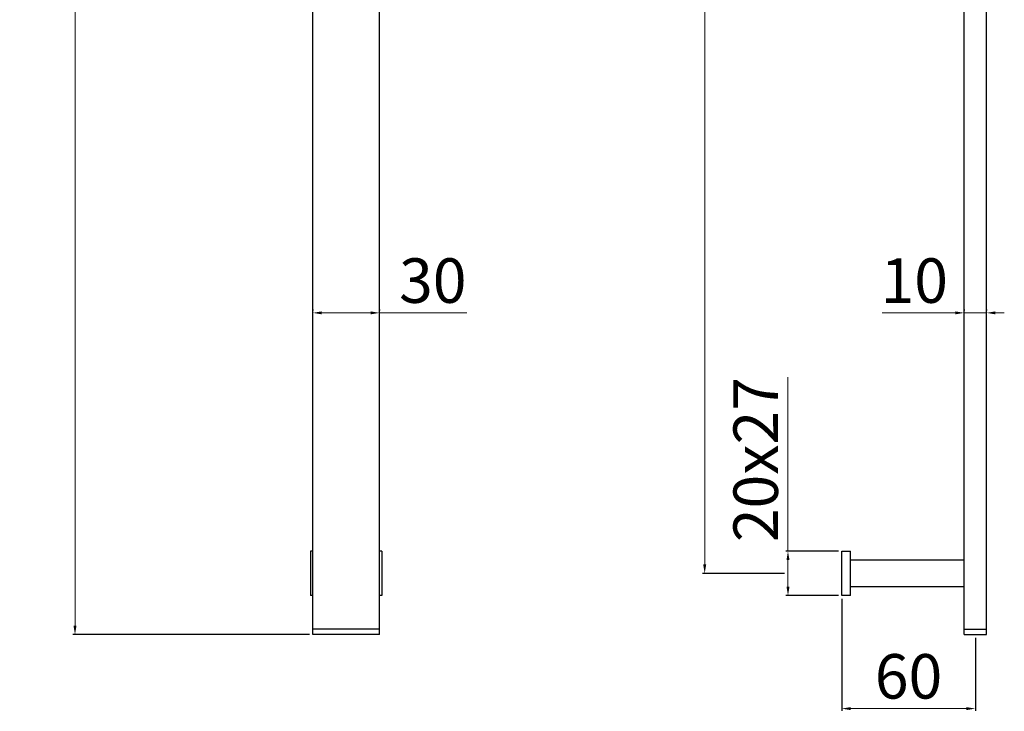
# Model space of a CAD drawing. Extents: x -559 to 8831, y -914 to 867.
# Drawn here: x 8347 to 8790, y -914 to -604 of the extents above; entities that cross this region are included whole.
import ezdxf

# ---------------------------------------------------------------- set-up
doc = ezdxf.new("R2010")
doc.units = 0
doc.header["$LTSCALE"] = 2
doc.header["$MEASUREMENT"] = 0
doc.layers.get('0').update_dxf_attribs({"linetype": 'CONTINUOUS'})
doc.layers.get('DEFPOINTS').update_dxf_attribs({"linetype": 'CONTINUOUS'})
doc.layers.add('OGGETTO', color=7, linetype='CONTINUOUS', lineweight=25)
doc.styles.add('ISO', font='tahoma.ttf')
doc.dimstyles.new('ISO-25', dxfattribs={"dimtxt": 20, "dimasz": 4, "dimexe": 1, "dimexo": 1.5, "dimgap": 1.5, "dimtad": 1, "dimdec": 0, "dimtxsty": 'ISO', "dimcen": 2.5, "dimclrd": 7, "dimclre": 7, "dimclrt": 7, "dimadec": 0, "dimazin": 0, "dimtfac": 1, "dimtdec": 0, "dimtmove": 0, "dimatfit": 3, "dimfxl": 1, "dimlwd": 13, "dimarcsym": 0})

# ---------------------------------------------------------------- blocks, each defined once
blk = doc.blocks.new('*D31')
at = {"layer": 'DEFPOINTS', "color": 0, "transparency": 16777216}
for p in [(8479, -124.93), (8372.23, -879.93), (8479, -879.93)]:
    blk.add_point(p, dxfattribs=at)
at = {"layer": 'OGGETTO', "color": 7, "lineweight": -2, "transparency": 16777216}
for p, q in [((8477.5, -124.93), (8371.23, -124.93)), ((8477.5, -879.93), (8371.23, -879.93))]:
    blk.add_line(p, q, dxfattribs=at)
at = {"layer": 'OGGETTO', "color": 7, "lineweight": 13, "transparency": 16777216}
blk.add_line((8372.23, -128.93), (8372.23, -875.93), dxfattribs=at)
at = {"layer": 'OGGETTO', "color": 7, "transparency": 16777216}
for points in [[(8371.56, -128.93), (8372.89, -128.93), (8372.23, -124.93)], [(8371.56, -875.93), (8372.89, -875.93), (8372.23, -879.93)]]:
    blk.add_solid(points, dxfattribs=at)
at = {"layer": 'OGGETTO', "color": 7, "transparency": 16777216, "insert": (8360.52, -502.43), "char_height": 20, "attachment_point": 5, "rotation": 90, "style": 'ISO'}
blk.add_mtext('755', dxfattribs=at)
blk = doc.blocks.new('*D32')
at = {"layer": 'DEFPOINTS', "color": 0, "transparency": 16777216}
for p in [(8716.54, -152.43), (8655, -852.43), (8692.4, -852.43)]:
    blk.add_point(p, dxfattribs=at)
at = {"layer": 'OGGETTO', "color": 7, "lineweight": -2, "transparency": 16777216}
for p, q in [((8715.04, -152.43), (8654, -152.43)), ((8690.9, -852.43), (8654, -852.43))]:
    blk.add_line(p, q, dxfattribs=at)
at = {"layer": 'OGGETTO', "color": 7, "lineweight": 13, "transparency": 16777216}
blk.add_line((8655, -156.43), (8655, -848.43), dxfattribs=at)
at = {"layer": 'OGGETTO', "color": 7, "transparency": 16777216}
for points in [[(8654.33, -156.43), (8655.67, -156.43), (8655, -152.43)], [(8654.33, -848.43), (8655.67, -848.43), (8655, -852.43)]]:
    blk.add_solid(points, dxfattribs=at)
at = {"layer": 'OGGETTO', "color": 7, "transparency": 16777216, "insert": (8643.09, -502.43), "char_height": 20, "attachment_point": 5, "rotation": 90, "style": 'ISO'}
blk.add_mtext('700', dxfattribs=at)
blk = doc.blocks.new('*D33')
at = {"layer": 'DEFPOINTS', "color": 0, "transparency": 16777216}
for p in [(8692.4, -842.43), (8716.54, -842.43), (8716.54, -862.43)]:
    blk.add_point(p, dxfattribs=at)
at = {"layer": 'OGGETTO', "color": 7, "lineweight": 13, "transparency": 16777216}
for p, q in [((8692.4, -842.43), (8692.4, -764.2)), ((8692.4, -858.43), (8692.4, -846.43))]:
    blk.add_line(p, q, dxfattribs=at)
at = {"layer": 'OGGETTO', "color": 7, "lineweight": -2, "transparency": 16777216}
for p, q in [((8715.04, -842.43), (8691.4, -842.43)), ((8715.04, -862.43), (8691.4, -862.43))]:
    blk.add_line(p, q, dxfattribs=at)
at = {"layer": 'OGGETTO', "color": 7, "transparency": 16777216}
for points in [[(8691.74, -846.43), (8693.07, -846.43), (8692.4, -842.43)], [(8691.74, -858.43), (8693.07, -858.43), (8692.4, -862.43)]]:
    blk.add_solid(points, dxfattribs=at)
at = {"layer": 'OGGETTO', "color": 7, "transparency": 16777216, "insert": (8680.49, -801.32), "char_height": 20, "attachment_point": 5, "rotation": 90, "style": 'ISO'}
blk.add_mtext('20x27', dxfattribs=at)
blk = doc.blocks.new('*D34')
at = {"layer": 'DEFPOINTS', "color": 0, "transparency": 16777216}
for p in [(8716.54, -862.43), (8776.54, -879.93), (8776.54, -913.2)]:
    blk.add_point(p, dxfattribs=at)
at = {"layer": 'OGGETTO', "color": 7, "lineweight": -2, "transparency": 16777216}
for p, q in [((8716.54, -863.93), (8716.54, -914.2)), ((8776.54, -881.43), (8776.54, -914.2))]:
    blk.add_line(p, q, dxfattribs=at)
at = {"layer": 'OGGETTO', "color": 7, "lineweight": 13, "transparency": 16777216}
blk.add_line((8720.54, -913.2), (8772.54, -913.2), dxfattribs=at)
at = {"layer": 'OGGETTO', "color": 7, "transparency": 16777216}
for points in [[(8720.54, -912.53), (8720.54, -913.86), (8716.54, -913.2)], [(8772.54, -912.53), (8772.54, -913.86), (8776.54, -913.2)]]:
    blk.add_solid(points, dxfattribs=at)
at = {"layer": 'OGGETTO', "color": 7, "transparency": 16777216, "insert": (8746.54, -901.29), "char_height": 20, "attachment_point": 5, "style": 'ISO'}
blk.add_mtext('60', dxfattribs=at)
blk = doc.blocks.new('*D30')
at = {"layer": 'DEFPOINTS', "color": 0, "transparency": 16777216}
for p in [(8479, -735.38), (8509, -735.38), (8509, -735.38)]:
    blk.add_point(p, dxfattribs=at)
at = {"layer": 'OGGETTO', "color": 7, "lineweight": -2, "transparency": 16777216}
for p, q in [((8479, -733.88), (8479, -734.38)), ((8509, -733.88), (8509, -734.38))]:
    blk.add_line(p, q, dxfattribs=at)
at = {"layer": 'OGGETTO', "color": 7, "lineweight": 13, "transparency": 16777216}
for p, q in [((8483, -735.38), (8505, -735.38)), ((8509, -735.38), (8548.21, -735.38))]:
    blk.add_line(p, q, dxfattribs=at)
at = {"layer": 'OGGETTO', "color": 7, "transparency": 16777216}
for points in [[(8483, -734.71), (8483, -736.04), (8479, -735.38)], [(8505, -734.71), (8505, -736.04), (8509, -735.38)]]:
    blk.add_solid(points, dxfattribs=at)
at = {"layer": 'OGGETTO', "color": 7, "transparency": 16777216, "insert": (8532.9, -723.46), "char_height": 20, "attachment_point": 5, "style": 'ISO'}
blk.add_mtext('30', dxfattribs=at)
blk = doc.blocks.new('*D35')
at = {"layer": 'DEFPOINTS', "color": 0, "transparency": 16777216}
for p in [(8771.54, -735.38), (8771.54, -735.38), (8781.54, -735.38)]:
    blk.add_point(p, dxfattribs=at)
at = {"layer": 'OGGETTO', "color": 7, "lineweight": -2, "transparency": 16777216}
for p, q in [((8771.54, -733.88), (8771.54, -734.38)), ((8781.54, -733.88), (8781.54, -734.38))]:
    blk.add_line(p, q, dxfattribs=at)
at = {"layer": 'OGGETTO', "color": 7, "lineweight": 13, "transparency": 16777216}
for p, q in [((8767.54, -735.38), (8734.66, -735.38)), ((8781.54, -735.38), (8771.54, -735.38)), ((8785.54, -735.38), (8789.54, -735.38))]:
    blk.add_line(p, q, dxfattribs=at)
at = {"layer": 'OGGETTO', "color": 7, "transparency": 16777216}
for points in [[(8767.54, -734.71), (8767.54, -736.04), (8771.54, -735.38)], [(8785.54, -734.71), (8785.54, -736.04), (8781.54, -735.38)]]:
    blk.add_solid(points, dxfattribs=at)
at = {"layer": 'OGGETTO', "color": 7, "transparency": 16777216, "insert": (8749.1, -723.47), "char_height": 20, "attachment_point": 5, "style": 'ISO'}
blk.add_mtext('10', dxfattribs=at)

msp = doc.modelspace()

# ---------------------------------------------------------------- linework, layer by layer
at = {"color": 7, "linetype": 'Continuous'}
for p, q in [((8479, -879.93), (8479, -508.93)), ((8509, -879.93), (8509, -508.93)), ((8771.54, -879.93), (8771.54, -508.93)), ((8781.54, -879.93), (8781.54, -508.93)), ((8478, -842.43), (8478, -862.43)), ((8510, -842.43), (8510, -862.43)), ((8771.54, -877.43), (8781.54, -877.43)), ((8771.54, -879.93), (8781.54, -879.93))]:
    msp.add_line(p, q, dxfattribs=at)
at = {"layer": 'OGGETTO'}
for p, q in [((8479, -842.43), (8478, -842.43)), ((8510, -842.43), (8509, -842.43)), ((8716.54, -862.43), (8716.54, -842.43)), ((8716.54, -842.43), (8720.54, -842.43)), ((8720.54, -862.43), (8720.54, -842.43)), ((8771.54, -846.43), (8720.54, -846.43)), ((8771.54, -858.43), (8720.54, -858.43)), ((8479, -862.43), (8478, -862.43)), ((8510, -862.43), (8509, -862.43)), ((8720.54, -862.43), (8716.54, -862.43)), ((8509, -877.43), (8479, -877.43)), ((8509, -879.93), (8479, -879.93))]:
    msp.add_line(p, q, dxfattribs=at)

# ---------------------------------------------------------------- dimensions: what is measured, and where the dimension line sits
for base, p1, p2, picture, middle in [((8372.23, -879.93), (8479, -124.93), (8479, -879.93), '*D31', (8360.52, -502.43)), ((8655, -852.43), (8716.54, -152.43), (8692.4, -852.43), '*D32', (8643.09, -502.43))]:
    dim = msp.add_linear_dim(base=base, p1=p1, p2=p2, angle=90, dimstyle='ISO-25', dxfattribs=at)
    dim.commit()
    dim.dimension.update_dxf_attribs({"geometry": picture, "text_midpoint": middle})
dim = msp.add_linear_dim(base=(8509, -735.38), p1=(8479, -735.38), p2=(8509, -735.38), dimstyle='ISO-25', dxfattribs=at)
dim.commit()
dim.dimension.update_dxf_attribs({"geometry": '*D30', "text_midpoint": (8532.9, -735.38), "dimtype": 160})
for base, p1, p2, picture, middle in [((8771.54, -735.38), (8781.54, -735.38), (8771.54, -735.38), '*D35', (8749.1, -723.47)), ((8776.54, -913.2), (8716.54, -862.43), (8776.54, -879.93), '*D34', (8746.54, -901.29))]:
    dim = msp.add_linear_dim(base=base, p1=p1, p2=p2, dimstyle='ISO-25', dxfattribs=at)
    dim.commit()
    dim.dimension.update_dxf_attribs({"geometry": picture, "text_midpoint": middle})
dim = msp.add_linear_dim(base=(8692.4, -842.43), p1=(8716.54, -862.43), p2=(8716.54, -842.43), angle=90, text='<>x27', dimstyle='ISO-25', dxfattribs=at)
dim.commit()
dim.dimension.update_dxf_attribs({"geometry": '*D33', "text_midpoint": (8680.49, -801.32)})

doc.saveas('drawing.dxf')
